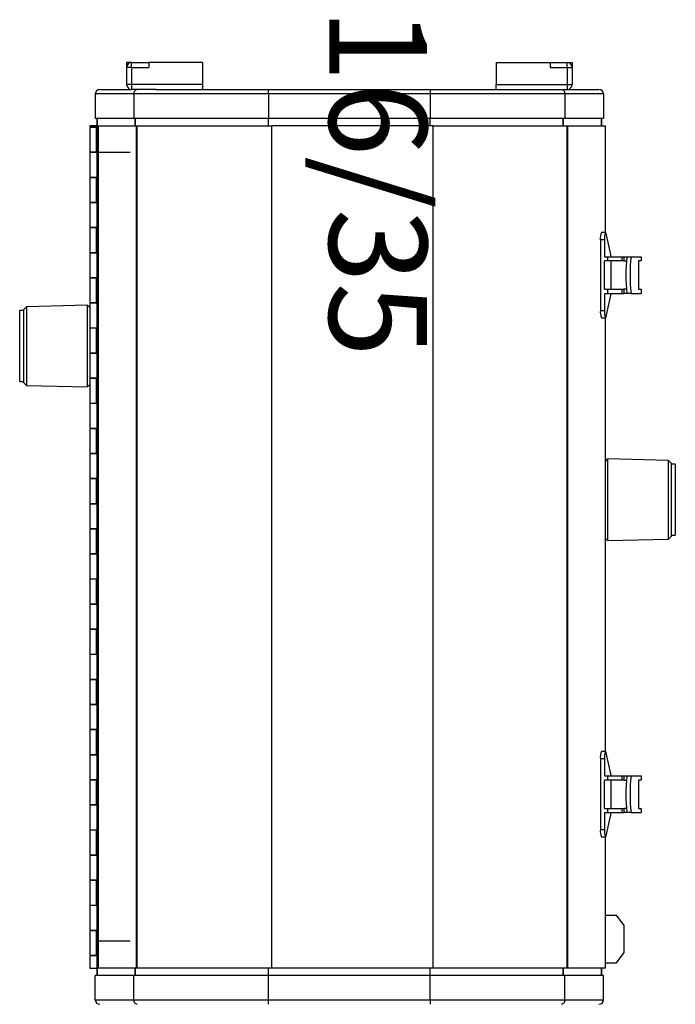
# Model space of a CAD drawing. Units: millimetres. Extents: x -38080 to 15466, y -27153 to 20657.
# Drawn here: x 13496 to 13764, y 13644 to 14047 of the extents above; entities that cross this region are included whole.
import ezdxf
from ezdxf.enums import TextEntityAlignment as Align

# ---------------------------------------------------------------- set-up
doc = ezdxf.new("R2010")
doc.units = ezdxf.units.MM
doc.styles.add('ARIAL_COTES', font='arial.ttf')
doc.styles.get("Standard").update_dxf_attribs({"font": 'arial.ttf'})

# ---------------------------------------------------------------- blocks, each defined once
blk = doc.blocks.new('RJ 16_35')
at = {"color": 7, "linetype": 'Continuous', "lineweight": 25}
for p, q in [((-89, 691.9), (-91, 691.9)), ((-91, 691.9), (-91, 689.9)), ((-89, 689.9), (-89, 691.9)), ((-89, 691.9), (-82, 691.9)), ((-82, 691.9), (-82, 689.9)), ((-60, 691.9), (-82, 691.9)), ((-60, 691.9), (-60, 682.9)), ((60, 691.9), (82, 691.9)), ((60, 691.9), (60, 682.9)), ((82, 691.9), (82, 689.9)), ((82, 691.9), (89, 691.9)), ((89, 689.9), (89, 691.9)), ((89, 691.9), (91, 691.9)), ((91, 691.9), (91, 689.9)), ((-89, 689.9), (-91, 689.9)), ((-91, 689.9), (-91, 682.9)), ((-89, 689.9), (-89, 682.9)), ((-89, 689.9), (-82, 689.9)), ((82, 689.9), (89, 689.9)), ((89, 689.9), (91, 689.9)), ((89, 689.9), (89, 682.9)), ((91, 689.9), (91, 682.9)), ((-102, 680.9), (-89, 680.9)), ((-89, 682.9), (-91, 682.9)), ((-89, 682.9), (-89, 680.9)), ((-60, 682.9), (-89, 682.9)), ((-60, 682.9), (-89, 682.9)), ((-89, 682.9), (-89, 682.9)), ((-89, 682.9), (-89, 682.9)), ((-79.09, 680.9), (-89, 680.9)), ((-79.09, 680.9), (-33, 680.9)), ((-60, 682.9), (-60, 680.9)), ((-60, 682.9), (-60, 682.9)), ((-33, 679.1), (-33, 680.9)), ((-33, 680.9), (33, 680.9)), ((33, 680.9), (79.09, 680.9)), ((33, 680.9), (33, 679.1)), ((60, 680.9), (60, 682.9)), ((60, 682.9), (89, 682.9)), ((60, 682.9), (89, 682.9)), ((60, 682.9), (60, 682.9)), ((79.09, 680.9), (89, 680.9)), ((89, 682.9), (91, 682.9)), ((89, 682.9), (89, 680.9)), ((89, 682.9), (89, 682.9)), ((89, 682.9), (89, 682.9)), ((89, 680.9), (102, 680.9)), ((-88.02, 679.1), (-103.8, 679.1)), ((-103.8, 679.1), (-103.8, 669.1)), ((-33, 679.1), (-88.02, 679.1)), ((-88.02, 679.1), (-88.02, 669.1)), ((-33, 679.1), (-33, 669.1)), ((33, 679.1), (-33, 679.1)), ((88.02, 679.1), (33, 679.1)), ((33, 679.1), (33, 669.1)), ((88.02, 679.1), (88.02, 669.1)), ((103.8, 679.1), (88.02, 679.1)), ((103.8, 679.1), (103.8, 669.1)), ((-103.8, 669.1), (-88.02, 669.1)), ((-103, 669.1), (-103, 666.1)), ((-102.99, 666.1), (-102.99, 669.1)), ((-88.02, 669.1), (-33, 669.1)), ((-87.51, 666.1), (-87.51, 669.1)), ((-87.32, 666.1), (-87.32, 669.1)), ((-33, 669.1), (33, 669.1)), ((-33, 666.1), (-33, 669.1)), ((33, 669.1), (88.02, 669.1)), ((33, 666.1), (33, 669.1)), ((87.32, 666.1), (87.32, 669.1)), ((87.51, 666.1), (87.51, 669.1)), ((88.02, 669.1), (103.8, 669.1)), ((102.99, 666.1), (102.99, 669.1)), ((103, 669.1), (103, 666.1)), ((-106, 666.1), (-106, 665.6)), ((-103.23, 666.1), (-106, 666.1)), ((-106, 665.6), (-103.23, 665.6)), ((-106, 665.35), (-106, 655.35)), ((-103.27, 665.35), (-106, 665.35)), ((-103.3, 665.35), (-103.3, 665.6)), ((-103.27, 655.35), (-103.27, 665.35)), ((-103.23, 665.35), (-103.27, 665.35)), ((-103.23, 666.1), (-103.23, 665.35)), ((-102.85, 666.1), (-103.23, 666.1)), ((-102.85, 322.1), (-102.85, 666.1)), ((-102.85, 666.1), (-102.55, 666.1)), ((-102.55, 322.1), (-102.55, 666.1)), ((-102.55, 666.1), (-86.95, 666.1)), ((-86.95, 322.1), (-86.95, 666.1)), ((-86.95, 666.1), (-86.69, 666.1)), ((-86.69, 322.1), (-86.69, 666.1)), ((-86.69, 666.1), (-31.73, 666.1)), ((-31.73, 322.1), (-31.73, 666.1)), ((34.27, 666.1), (-31.73, 666.1)), ((34.27, 322.1), (34.27, 666.1)), ((34.27, 666.1), (89.03, 666.1)), ((89.03, 322.1), (89.03, 666.1)), ((89.03, 666.1), (89.28, 666.1)), ((89.28, 322.1), (89.28, 666.1)), ((89.28, 666.1), (104.61, 666.1)), ((104.61, 622.53), (104.61, 666.1)), ((-106, 655.35), (-103.27, 655.35)), ((-106, 655.1), (-106, 645.1)), ((-103.23, 655.1), (-106, 655.1)), ((-103.3, 655.1), (-103.3, 655.35)), ((-103.27, 655.35), (-103.23, 655.35)), ((-103.23, 655.35), (-103.23, 644.85)), ((-89.59, 655.1), (-102.55, 655.1)), ((-106, 645.1), (-103.23, 645.1)), ((-106, 644.85), (-106, 634.85)), ((-103.27, 644.85), (-106, 644.85)), ((-103.3, 644.85), (-103.3, 645.1)), ((-103.27, 634.85), (-103.27, 644.85)), ((-103.23, 644.85), (-103.27, 644.85)), ((-106, 634.85), (-103.27, 634.85)), ((-106, 634.6), (-106, 624.6)), ((-103.23, 634.6), (-106, 634.6)), ((-103.3, 634.6), (-103.3, 634.85)), ((-103.27, 634.85), (-103.23, 634.85)), ((-103.23, 634.85), (-103.23, 624.35)), ((-106, 624.6), (-103.23, 624.6)), ((-106, 624.35), (-106, 614.35)), ((-103.27, 624.35), (-106, 624.35)), ((-103.3, 624.35), (-103.3, 624.6)), ((-103.27, 614.35), (-103.27, 624.35)), ((-103.23, 624.35), (-103.27, 624.35)), ((104.24, 619.53), (102.56, 619.53)), ((102.56, 619.53), (102.56, 590.66)), ((104.68, 622.53), (103, 622.53)), ((104.24, 619.53), (104.24, 612.6)), ((106.82, 613.48), (104.92, 622.04)), ((-106, 614.35), (-103.27, 614.35)), ((-106, 614.1), (-106, 604.1)), ((-103.23, 614.1), (-106, 614.1)), ((-103.3, 614.1), (-103.3, 614.35)), ((-103.27, 614.35), (-103.23, 614.35)), ((-103.23, 614.35), (-103.23, 603.85)), ((104.24, 612.6), (105.53, 612.6)), ((105.53, 612.6), (105.53, 610.9)), ((105.53, 612.6), (111.51, 612.6)), ((111.28, 612.6), (111.28, 610.9)), ((111.28, 612.6), (112.13, 612.6)), ((112.13, 612.6), (112.13, 610.9)), ((112.13, 612.6), (113.42, 612.6)), ((113.42, 612.6), (115.1, 612.6)), ((115.1, 612.6), (119.19, 612.6)), ((119.19, 612.6), (119.19, 610.9)), ((104.24, 599.3), (104.24, 610.9)), ((105.53, 610.9), (104.24, 610.9)), ((111.51, 610.9), (105.53, 610.9)), ((107.02, 599.3), (107.02, 610.9)), ((112.13, 610.9), (111.28, 610.9)), ((112.13, 610.9), (113.24, 610.9)), ((119.19, 610.9), (118.17, 610.9)), ((118.17, 610.9), (118.17, 599.3)), ((-106, 604.1), (-103.23, 604.1)), ((-106, 603.85), (-106, 593.85)), ((-103.27, 603.85), (-106, 603.85)), ((-103.3, 603.85), (-103.3, 604.1)), ((-103.27, 593.85), (-103.27, 603.85)), ((-103.23, 603.85), (-103.27, 603.85)), ((104.24, 599.3), (105.53, 599.3)), ((105.53, 599.3), (105.53, 597.6)), ((105.53, 599.3), (111.51, 599.3)), ((111.28, 599.3), (111.28, 597.6)), ((111.28, 599.3), (112.13, 599.3)), ((112.13, 599.3), (112.13, 597.6)), ((113.24, 599.3), (112.13, 599.3)), ((118.17, 599.3), (119.19, 599.3)), ((119.19, 599.3), (119.19, 597.6)), ((104.24, 597.6), (104.24, 590.66)), ((104.24, 597.6), (105.53, 597.6)), ((104.92, 588.15), (106.82, 596.71)), ((105.53, 597.6), (111.51, 597.6)), ((111.28, 597.6), (112.13, 597.6)), ((113.42, 597.6), (112.13, 597.6)), ((115.1, 597.6), (113.42, 597.6)), ((115.1, 597.6), (119.19, 597.6)), ((-131.98, 592.1), (-133.01, 591.08)), ((-133.01, 561.08), (-133.01, 591.08)), ((-106.98, 592.76), (-131.98, 592.1)), ((-131.98, 592.1), (-131.98, 560.05)), ((-106.01, 591.78), (-106.98, 592.76)), ((-106.98, 571.75), (-106.98, 592.76)), ((-106.01, 591.78), (-106.01, 560.37)), ((-106, 593.85), (-103.27, 593.85)), ((-106, 593.6), (-106, 583.6)), ((-103.23, 593.6), (-106, 593.6)), ((-103.3, 593.6), (-103.3, 593.85)), ((-103.27, 593.85), (-103.23, 593.85)), ((-103.23, 593.85), (-103.23, 583.35)), ((-133.01, 590.58), (-134.71, 590.58)), ((-134.71, 572.32), (-134.71, 590.58)), ((102.56, 590.66), (104.24, 590.66)), ((103, 587.66), (104.68, 587.66)), ((104.61, 410.53), (104.61, 587.66)), ((-106, 583.6), (-103.23, 583.6)), ((-106, 583.35), (-106, 573.35)), ((-103.27, 583.35), (-106, 583.35)), ((-103.3, 583.35), (-103.3, 583.6)), ((-103.27, 573.35), (-103.27, 583.35)), ((-103.23, 583.35), (-103.27, 583.35)), ((-106, 579.08), (-106.01, 579.08)), ((-134.71, 561.58), (-134.71, 572.32)), ((-106.98, 559.4), (-106.98, 571.75)), ((-106.01, 573.08), (-106, 573.08)), ((-106, 573.35), (-103.27, 573.35)), ((-106, 573.1), (-106, 563.1)), ((-103.23, 573.1), (-106, 573.1)), ((-104.01, 573.35), (-104.01, 573.1)), ((-103.3, 573.1), (-103.3, 573.35)), ((-103.27, 573.35), (-103.23, 573.35)), ((-103.23, 573.35), (-103.23, 562.85)), ((-106, 563.1), (-103.23, 563.1)), ((-103.3, 562.85), (-103.3, 563.1)), ((-134.71, 561.58), (-133.01, 561.58)), ((-133.01, 561.08), (-131.98, 560.05)), ((-131.98, 560.05), (-106.98, 559.4)), ((-106.98, 559.4), (-106.01, 560.37)), ((-106, 562.85), (-106, 552.85)), ((-103.27, 562.85), (-106, 562.85)), ((-103.27, 552.85), (-103.27, 562.85)), ((-103.23, 562.85), (-103.27, 562.85)), ((-106, 552.85), (-103.27, 552.85)), ((-106, 552.6), (-106, 542.6)), ((-103.23, 552.6), (-106, 552.6)), ((-103.3, 552.6), (-103.3, 552.85)), ((-103.27, 552.85), (-103.23, 552.85)), ((-103.23, 552.85), (-103.23, 542.35)), ((-106, 542.6), (-103.23, 542.6)), ((-106, 542.35), (-106, 532.35)), ((-103.27, 542.35), (-106, 542.35)), ((-103.3, 542.35), (-103.3, 542.6)), ((-103.27, 532.35), (-103.27, 542.35)), ((-103.23, 542.35), (-103.27, 542.35)), ((-106, 532.35), (-103.27, 532.35)), ((-106, 532.1), (-106, 522.1)), ((-103.23, 532.1), (-106, 532.1)), ((-103.3, 532.1), (-103.3, 532.35)), ((-103.27, 532.35), (-103.23, 532.35)), ((-103.23, 532.35), (-103.23, 521.85)), ((105.47, 530.01), (104.61, 529.15)), ((130.47, 529.36), (105.47, 530.01)), ((105.47, 530.01), (105.47, 496.65)), ((131.5, 528.33), (130.47, 529.36)), ((130.47, 497.3), (130.47, 529.36)), ((131.5, 528.33), (131.5, 498.33)), ((133.2, 527.83), (131.5, 527.83)), ((133.2, 527.83), (133.2, 498.83)), ((-106, 522.1), (-103.23, 522.1)), ((-106, 521.85), (-106, 511.85)), ((-103.27, 521.85), (-106, 521.85)), ((-103.3, 521.85), (-103.3, 522.1)), ((-103.27, 511.85), (-103.27, 521.85)), ((-103.23, 521.85), (-103.27, 521.85)), ((-106, 511.85), (-103.27, 511.85)), ((-106, 511.6), (-106, 501.6)), ((-103.23, 511.6), (-106, 511.6)), ((-103.3, 511.6), (-103.3, 511.85)), ((-103.27, 511.85), (-103.23, 511.85)), ((-103.23, 511.85), (-103.23, 501.35)), ((-106, 501.6), (-103.23, 501.6)), ((-106, 501.35), (-106, 491.35)), ((-103.27, 501.35), (-106, 501.35)), ((-103.3, 501.35), (-103.3, 501.6)), ((-103.27, 491.35), (-103.27, 501.35)), ((-103.23, 501.35), (-103.27, 501.35)), ((131.5, 498.83), (133.2, 498.83)), ((104.61, 497.51), (105.47, 496.65)), ((105.47, 496.65), (130.47, 497.3)), ((130.47, 497.3), (131.5, 498.33)), ((-106, 491.35), (-103.27, 491.35)), ((-106, 491.1), (-106, 481.1)), ((-103.23, 491.1), (-106, 491.1)), ((-103.3, 491.1), (-103.3, 491.35)), ((-103.27, 491.35), (-103.23, 491.35)), ((-103.23, 491.35), (-103.23, 480.85)), ((-106, 481.1), (-103.23, 481.1)), ((-106, 480.85), (-106, 470.85)), ((-103.27, 480.85), (-106, 480.85)), ((-103.3, 480.85), (-103.3, 481.1)), ((-103.27, 470.85), (-103.27, 480.85)), ((-103.23, 480.85), (-103.27, 480.85)), ((-106, 470.85), (-103.27, 470.85)), ((-106, 470.6), (-106, 460.6)), ((-103.23, 470.6), (-106, 470.6)), ((-103.3, 470.6), (-103.3, 470.85)), ((-103.27, 470.85), (-103.23, 470.85)), ((-103.23, 470.85), (-103.23, 460.35)), ((-106, 460.6), (-103.23, 460.6)), ((-106, 460.35), (-106, 450.35)), ((-103.27, 460.35), (-106, 460.35)), ((-103.3, 460.35), (-103.3, 460.6)), ((-103.27, 450.35), (-103.27, 460.35)), ((-103.23, 460.35), (-103.27, 460.35)), ((-106, 450.35), (-103.27, 450.35)), ((-103.3, 450.1), (-103.3, 450.35)), ((-103.27, 450.35), (-103.23, 450.35)), ((-103.23, 450.35), (-103.23, 439.85)), ((-106, 450.1), (-106, 440.1)), ((-103.23, 450.1), (-106, 450.1)), ((-106, 440.1), (-103.23, 440.1)), ((-106, 439.85), (-106, 429.85)), ((-103.27, 439.85), (-106, 439.85)), ((-103.3, 439.85), (-103.3, 440.1)), ((-103.27, 429.85), (-103.27, 439.85)), ((-103.23, 439.85), (-103.27, 439.85)), ((-106, 429.85), (-103.27, 429.85)), ((-106, 429.6), (-106, 419.6)), ((-103.23, 429.6), (-106, 429.6)), ((-103.3, 429.6), (-103.3, 429.85)), ((-103.27, 429.85), (-103.23, 429.85)), ((-103.23, 429.85), (-103.23, 419.35)), ((-106, 419.6), (-103.23, 419.6)), ((-106, 419.35), (-106, 409.35)), ((-103.27, 419.35), (-106, 419.35)), ((-103.3, 419.35), (-103.3, 419.6)), ((-103.27, 409.35), (-103.27, 419.35)), ((-103.23, 419.35), (-103.27, 419.35)), ((104.68, 410.53), (103, 410.53)), ((-106, 409.35), (-103.27, 409.35)), ((-106, 409.1), (-106, 399.1)), ((-103.23, 409.1), (-106, 409.1)), ((-103.3, 409.1), (-103.3, 409.35)), ((-103.27, 409.35), (-103.23, 409.35)), ((-103.23, 409.35), (-103.23, 398.85)), ((104.24, 407.53), (102.56, 407.53)), ((102.56, 407.53), (102.56, 378.66)), ((104.24, 407.53), (104.24, 400.6)), ((106.82, 401.48), (104.92, 410.04)), ((-106, 399.1), (-103.23, 399.1)), ((-106, 398.85), (-106, 388.85)), ((-103.27, 398.85), (-106, 398.85)), ((-103.3, 398.85), (-103.3, 399.1)), ((-103.27, 388.85), (-103.27, 398.85)), ((-103.23, 398.85), (-103.27, 398.85)), ((104.24, 400.6), (105.53, 400.6)), ((104.24, 387.3), (104.24, 398.9)), ((105.53, 398.9), (104.24, 398.9)), ((105.53, 400.6), (105.53, 398.9)), ((105.53, 400.6), (111.51, 400.6)), ((111.51, 398.9), (105.53, 398.9)), ((107.02, 387.3), (107.02, 398.9)), ((111.28, 400.6), (111.28, 398.9)), ((111.28, 400.6), (112.13, 400.6)), ((112.13, 398.9), (111.28, 398.9)), ((112.13, 400.6), (112.13, 398.9)), ((112.13, 400.6), (113.42, 400.6)), ((112.13, 398.9), (113.24, 398.9)), ((113.42, 400.6), (115.1, 400.6)), ((115.1, 400.6), (119.19, 400.6)), ((119.19, 398.9), (118.17, 398.9)), ((118.17, 398.9), (118.17, 387.3)), ((119.19, 400.6), (119.19, 398.9)), ((-106, 388.85), (-103.27, 388.85)), ((-106, 388.6), (-106, 378.6)), ((-103.23, 388.6), (-106, 388.6)), ((-103.3, 388.6), (-103.3, 388.85)), ((-103.27, 388.85), (-103.23, 388.85)), ((-103.23, 388.85), (-103.23, 378.35)), ((104.24, 387.3), (105.53, 387.3)), ((105.53, 387.3), (105.53, 385.6)), ((105.53, 387.3), (111.51, 387.3)), ((111.28, 387.3), (111.28, 385.6)), ((111.28, 387.3), (112.13, 387.3)), ((112.13, 387.3), (112.13, 385.6)), ((113.24, 387.3), (112.13, 387.3)), ((118.17, 387.3), (119.19, 387.3)), ((119.19, 387.3), (119.19, 385.6)), ((104.24, 385.6), (104.24, 378.66)), ((104.24, 385.6), (105.53, 385.6)), ((104.92, 376.15), (106.82, 384.71)), ((105.53, 385.6), (111.51, 385.6)), ((111.28, 385.6), (112.13, 385.6)), ((113.42, 385.6), (112.13, 385.6)), ((115.1, 385.6), (113.42, 385.6)), ((115.1, 385.6), (119.19, 385.6)), ((-106, 378.6), (-103.23, 378.6)), ((-106, 378.35), (-106, 368.35)), ((-103.27, 378.35), (-106, 378.35)), ((-103.3, 378.35), (-103.3, 378.6)), ((-103.27, 368.35), (-103.27, 378.35)), ((-103.23, 378.35), (-103.27, 378.35)), ((102.56, 378.66), (104.24, 378.66)), ((103, 375.66), (104.68, 375.66)), ((104.61, 322.1), (104.61, 375.66)), ((-106, 368.35), (-103.27, 368.35)), ((-106, 368.1), (-106, 358.1)), ((-103.23, 368.1), (-106, 368.1)), ((-103.3, 368.1), (-103.3, 368.35)), ((-103.27, 368.35), (-103.23, 368.35)), ((-103.23, 368.35), (-103.23, 357.85)), ((-106, 358.1), (-103.23, 358.1)), ((-106, 357.85), (-106, 347.85)), ((-103.27, 357.85), (-106, 357.85)), ((-103.3, 357.85), (-103.3, 358.1)), ((-103.27, 347.85), (-103.27, 357.85)), ((-103.23, 357.85), (-103.27, 357.85)), ((-106, 347.85), (-103.27, 347.85)), ((-106, 347.6), (-106, 337.6)), ((-103.23, 347.6), (-106, 347.6)), ((-103.3, 347.6), (-103.3, 347.85)), ((-103.27, 347.85), (-103.23, 347.85)), ((-103.23, 347.85), (-103.23, 337.35)), ((104.61, 343.77), (109.19, 343.77)), ((112.23, 339.53), (109.19, 343.77)), ((112.23, 328.51), (112.23, 339.53)), ((-106, 337.6), (-103.23, 337.6)), ((-106, 337.35), (-106, 327.35)), ((-103.27, 337.35), (-106, 337.35)), ((-103.3, 337.35), (-103.3, 337.6)), ((-103.27, 327.35), (-103.27, 337.35)), ((-103.23, 337.35), (-103.27, 337.35)), ((-89.59, 333.1), (-102.55, 333.1)), ((-106, 327.35), (-103.27, 327.35)), ((-106, 327.1), (-106, 322.1)), ((-103.23, 327.1), (-106, 327.1)), ((-103.3, 327.1), (-103.3, 327.35)), ((-103.27, 327.35), (-103.23, 327.35)), ((-103.23, 327.35), (-103.23, 322.1)), ((109.19, 324.27), (112.23, 328.51)), ((-106, 322.1), (-103.23, 322.1)), ((-102.85, 322.1), (-103.23, 322.1)), ((-103, 322.1), (-103, 319.1)), ((-102.99, 319.1), (-102.99, 322.1)), ((-102.55, 322.1), (-102.85, 322.1)), ((-86.95, 322.1), (-102.55, 322.1)), ((-87.51, 319.1), (-87.51, 322.1)), ((-87.32, 319.1), (-87.32, 322.1)), ((-86.69, 322.1), (-86.95, 322.1)), ((-31.73, 322.1), (-86.69, 322.1)), ((-33, 319.1), (-33, 322.1)), ((34.27, 322.1), (-31.73, 322.1)), ((33, 319.1), (33, 322.1)), ((89.03, 322.1), (34.27, 322.1)), ((87.32, 319.1), (87.32, 322.1)), ((87.51, 319.1), (87.51, 322.1)), ((89.28, 322.1), (89.03, 322.1)), ((104.61, 322.1), (89.28, 322.1)), ((102.99, 319.1), (102.99, 322.1)), ((103, 322.1), (103, 319.1)), ((104.61, 324.27), (109.19, 324.27)), ((-103.8, 309.1), (-103.8, 319.1)), ((-88.02, 319.1), (-103.8, 319.1)), ((-88.02, 309.1), (-88.02, 319.1)), ((-33, 319.1), (-88.02, 319.1)), ((-33, 309.1), (-33, 319.1)), ((33, 319.1), (-33, 319.1)), ((33, 309.1), (33, 319.1)), ((88.02, 319.1), (33, 319.1)), ((88.02, 309.1), (88.02, 319.1)), ((103.8, 319.1), (88.02, 319.1)), ((103.8, 309.1), (103.8, 319.1)), ((-103.8, 309.1), (-88.02, 309.1)), ((-88.02, 309.1), (-33, 309.1)), ((-33, 307.3), (-33, 309.1)), ((-33, 309.1), (33, 309.1)), ((33, 309.1), (88.02, 309.1)), ((33, 309.1), (33, 307.3)), ((88.02, 309.1), (103.8, 309.1))]:
    blk.add_line(p, q, dxfattribs=at)
at = {"color": 7, "linetype": 'Continuous', "lineweight": 25, "flags": 128}
for points in [[(104.92, 622.04), (104.82, 622.39), (104.7, 622.53), (104.59, 622.46), (104.48, 622.17), (104.38, 621.7), (104.31, 621.07), (104.26, 620.33), (104.24, 619.53)], [(104.24, 590.66), (104.26, 589.86), (104.31, 589.12), (104.38, 588.49), (104.48, 588.02), (104.59, 587.74), (104.7, 587.66), (104.82, 587.81), (104.92, 588.15)], [(104.92, 410.04), (104.82, 410.39), (104.7, 410.53), (104.59, 410.46), (104.48, 410.17), (104.38, 409.7), (104.31, 409.07), (104.26, 408.33), (104.24, 407.53)], [(104.24, 378.66), (104.26, 377.86), (104.31, 377.12), (104.38, 376.49), (104.48, 376.02), (104.59, 375.74), (104.7, 375.66), (104.82, 375.81), (104.92, 376.15)]]:
    blk.add_lwpolyline(points, dxfattribs=at)
at = {"color": 7, "linetype": 'Continuous', "lineweight": 25}
for centre, radius, start, end in [((-89, 689.9), 2, 90, 180), ((89, 689.9), 2, 0, 90), ((-89, 689.9), 0.001, 90, 180), ((89, 689.9), 0.001, 0, 90), ((-102, 679.1), 1.8, 90, 180), ((-89, 682.9), 2, 180, 270), ((-89, 682.9), 0.001, 180, 270), ((89, 682.9), 2, 270, 0), ((89, 682.9), 0.001, 270, 360), ((102, 679.1), 1.8, 0, 90), ((107.88, 620.29), 5.38, 155.3063, 188.0695), ((99.5, 611.97), 7.47, 4.7658, 11.6549), ((182.55, 605.1), 69.54, 173.8085, 186.1915), ((184.23, 605.1), 69.54, 173.8084, 186.1916), ((99.5, 598.22), 7.48, 348.3463, 355.2341), ((107.88, 589.91), 5.37, 171.93, 204.6942), ((107.88, 408.29), 5.37, 155.305, 188.0706), ((99.5, 399.97), 7.48, 4.7663, 11.6539), ((182.55, 393.1), 69.54, 173.8085, 186.1915), ((184.23, 393.1), 69.54, 173.8084, 186.1916), ((99.5, 386.22), 7.48, 348.3461, 355.2337), ((107.88, 377.91), 5.37, 171.9294, 204.695), ((-102, 309.1), 1.8, 180, 270), ((102, 309.1), 1.8, 270, 0)]:
    blk.add_arc(centre, radius, start, end, dxfattribs=at)
for points, knots in [([(-88.02, 679.1), (-88.01, 679.22), (-88, 679.45), (-87.9, 679.91), (-87.66, 680.41), (-87.22, 680.82), (-86.88, 680.87), (-86.71, 680.9)], [0, 0, 0, 0, 0.123823, 0.247883, 0.496279, 0.747215, 1, 1, 1, 1]), ([(86.71, 680.9), (86.88, 680.87), (87.22, 680.82), (87.66, 680.41), (87.9, 679.91), (88, 679.45), (88.01, 679.22), (88.02, 679.1)], [0, 0, 0, 0, 0.252785, 0.503721, 0.752119, 0.876176, 1, 1, 1, 1]), ([(-86.71, 307.3), (-86.88, 307.33), (-87.22, 307.38), (-87.66, 307.79), (-87.9, 308.29), (-88, 308.75), (-88.01, 308.98), (-88.02, 309.1)], [0, 0, 0, 0, 0.252785, 0.503722, 0.752129, 0.876186, 1, 1, 1, 1]), ([(88.02, 309.1), (88.01, 308.98), (88, 308.75), (87.9, 308.29), (87.66, 307.79), (87.22, 307.38), (86.88, 307.33), (86.71, 307.3)], [0, 0, 0, 0, 0.123813, 0.247873, 0.496278, 0.747215, 1, 1, 1, 1])]:
    blk.add_open_spline(points, degree=3, knots=knots, dxfattribs=at)
at = {"insert": (31.75, 648.26), "char_height": 40, "attachment_point": 1, "rotation": 270, "style": 'ARIAL_COTES'}
blk.add_mtext_dynamic_manual_height_columns('\\pi-1.64792;{\\Fdim|c0;16/35}', width=171.9423, gutter_width=17.5, heights=[18.39], dxfattribs=at)
blk = doc.blocks.new('RTLL 16_35')
blk.add_blockref('RJ 16_35', (0, 0))
blk.add_attdef('CH', text='', height=70).set_placement((0, 880.9), align=Align.MIDDLE_CENTER)
at = {"color": 4}
blk.add_attdef('FILTRE', text='', height=30, dxfattribs=at).set_placement((0, 725.9), align=Align.MIDDLE_CENTER)
at = {"color": 5}
blk.add_attdef('LINIA', text='', height=30, dxfattribs=at).set_placement((0, -29.55), align=Align.MIDDLE_CENTER)

msp = doc.modelspace()

# ---------------------------------------------------------------- block references
msp.add_blockref('RTLL 16_35', (13630.44, 13337.13))

doc.saveas('drawing.dxf')
